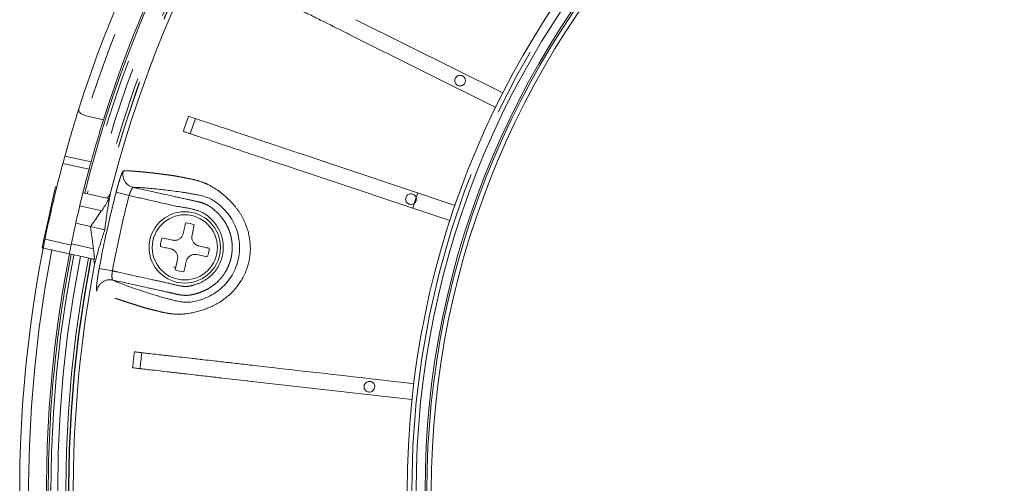
# Model space of a CAD drawing. Units: millimetres. Extents: x 21 to 206, y 9 to 287.
# Drawn here: x 106 to 125, y 102 to 111 of the extents above; entities that cross this region are included whole.
import ezdxf

# ---------------------------------------------------------------- set-up
doc = ezdxf.new("R2010")
doc.units = ezdxf.units.MM
doc.linetypes.add('PHANTOM', pattern=[12.7, 6.35, -1.27, 1.27, -1.27, 1.27, -1.27])

msp = doc.modelspace()

# ---------------------------------------------------------------- linework, layer by layer
at = {"color": 7, "linetype": 'Continuous', "lineweight": 15}
for p, q in [((112.6954, 111.0355), (115.4409, 109.6667)), ((115.307, 109.3982), (112.5616, 110.7671)), ((107.987, 109.1674), (107.6603, 109.2398)), ((111.6394, 108.5408), (114.5487, 107.5674)), ((114.4535, 107.2829), (111.5443, 108.2563)), ((107.0371, 107.6709), (107.0912, 107.9149)), ((107.1145, 107.9098), (107.0912, 107.9149)), ((108.0825, 107.6952), (107.6028, 107.8015)), ((106.9649, 107.3454), (107.0371, 107.6709)), ((106.8798, 106.9613), (106.9649, 107.3454)), ((106.9812, 107.3418), (106.9649, 107.3454)), ((107.7443, 107.1727), (107.4693, 107.2336)), ((108.0116, 107.1134), (107.7443, 107.1727)), ((109.6817, 107.2024), (109.6388, 107.0087)), ((106.8387, 106.7759), (106.8798, 106.9613)), ((106.8992, 106.957), (106.8798, 106.9613)), ((107.7994, 106.7574), (107.3875, 106.8487)), ((109.0836, 106.9611), (109.2773, 106.9181)), ((106.862, 106.7707), (106.8387, 106.7759)), ((107.3503, 106.6625), (106.862, 106.7707)), ((107.8134, 106.5598), (107.3503, 106.6625)), ((109.923, 106.6043), (109.7293, 106.6472)), ((109.295, 106.4218), (109.3328, 106.4025)), ((109.3249, 106.3629), (109.3678, 106.5566)), ((113.7443, 103.9392), (110.6963, 104.2865))]:
    msp.add_line(p, q, dxfattribs=at)
at = {"color": 8, "linetype": 'PHANTOM', "lineweight": 0}
for p, q in [((107.266, 108.4895), (107.7548, 108.3811)), ((107.7167, 108.2417), (107.2281, 108.35)), ((108.6052, 107.9021), (108.5437, 107.9031)), ((108.4629, 107.7503), (108.2212, 107.8122)), ((107.0556, 107.6667), (107.0371, 107.6709)), ((107.9523, 107.4679), (107.5438, 107.5585)), ((106.8946, 106.9342), (107.3828, 106.826)), ((108.1515, 106.3454), (107.9063, 106.3914)), ((108.16, 106.1728), (108.2027, 106.1538))]:
    msp.add_line(p, q, dxfattribs=at)
at = {"color": 7, "linetype": 'Continuous', "lineweight": 15, "flags": 128}
for points in [[(113.758, 107.5156), (113.8054, 107.6594), (113.8532, 107.8001)], [(107.7994, 106.7574), (107.7883, 106.8409), (107.7736, 106.9515), (107.7589, 107.0621), (107.7443, 107.1727)]]:
    msp.add_lwpolyline(points, dxfattribs=at)
at = {"color": 7, "linetype": 'Continuous', "lineweight": 15}
for centre, radius in [((130.0055, 102.2374), 16.35), ((130.0055, 102.2374), 16.1833), ((130.0055, 102.2374), 16.0167), ((130.0055, 102.2374), 15.9833), ((130.0055, 102.2374), 15.8998), ((109.5033, 106.7827), 0.6667), ((109.5033, 106.7827), 0.6083)]:
    msp.add_circle(centre, radius, dxfattribs=at)
at = {"color": 8, "linetype": 'PHANTOM', "lineweight": 0}
msp.add_circle((130.0055, 102.2374), 16.2667, dxfattribs=at)
at = {"color": 7, "linetype": 'Continuous', "lineweight": 15}
for centre, radius, start, end in [((130.0055, 102.2374), 23.05, 348.95016, 106.04984), ((130.0055, 102.2374), 23.5833, 108.91735, 162.40048), ((130.0055, 102.2374), 23.0833, 108.94806, 162.52951), ((130.0055, 102.2374), 23.05, 108.95016, 166.04984), ((130.0055, 102.2374), 22.583, 109.21274, 165.78726), ((130.0055, 102.2374), 23.5833, 162.40048, 164.62691), ((130.0055, 102.2374), 21.5976, 161.10207, 161.89793), ((130.0055, 102.2374), 21.4609, 161.09953, 161.90047), ((130.0055, 102.2374), 23.0833, 162.52951, 164.56462), ((130.0055, 102.2374), 23.5833, 164.97797, 168.51235), ((130.0055, 102.2374), 23.0833, 164.9233, 168.53428), ((109.5033, 106.7827), 0.4561, 66.97193, 88.02807), ((109.5033, 106.7827), 0.4561, 156.97193, 178.02807), ((130.0055, 102.2374), 23.5833, 168.91735, 282.40048), ((130.0055, 102.2374), 23.0833, 168.94806, 282.52951), ((130.0055, 102.2374), 23.05, 168.95016, 180), ((109.5033, 106.7827), 0.4561, 336.97193, 358.02807), ((130.0055, 102.2374), 22.583, 169.21274, 225.78726), ((109.5033, 106.7827), 0.4561, 246.97193, 268.02807), ((130.0055, 102.2374), 21.5976, 173.10207, 173.89793), ((130.0055, 102.2374), 21.4609, 173.09953, 173.90047)]:
    msp.add_arc(centre, radius, start, end, dxfattribs=at)
at = {"color": 8, "linetype": 'PHANTOM', "lineweight": 0}
for centre, radius, start, end in [((130.0055, 102.2374), 23, 348.95331, 106.04669), ((130.0055, 102.2374), 22.8739, 348.96132, 106.03868), ((130.0055, 102.2374), 23.4167, 108.92744, 162.60044), ((130.0055, 102.2374), 23, 108.95331, 166.04669), ((130.0055, 102.2374), 22.8739, 108.96132, 166.03868), ((130.0055, 102.2374), 22.7216, 108.97112, 166.02888), ((130.0055, 102.2374), 22.6725, 108.97431, 166.02569), ((130.0055, 102.2374), 22.6663, 108.97471, 166.02529), ((108.5985, 108.1471), 0.25, 164.59537, 257.33363), ((130.0055, 102.2374), 22.4863, 165.64567, 169.35433), ((130.0055, 102.2374), 22.2368, 165.64567, 169.35433), ((130.0055, 102.2374), 23.4167, 168.92744, 282.60044), ((130.0055, 102.2374), 23, 168.95331, 286.04669), ((130.0055, 102.2374), 22.8739, 168.96132, 286.03868), ((130.0055, 102.2374), 22.7216, 168.97112, 226.76125), ((130.0055, 102.2374), 22.6725, 168.97431, 226.42064), ((130.0055, 102.2374), 22.6663, 168.97471, 226.37484), ((108.1066, 105.9285), 0.25, 77.66637, 170.40463)]:
    msp.add_arc(centre, radius, start, end, dxfattribs=at)
at = {"color": 7, "linetype": 'Continuous', "lineweight": 15}
for points, knots in [([(112.5616, 110.7671), (112.5524, 110.7716), (112.404, 110.8456), (112.216, 110.9393), (112.0052, 111.0445), (111.8877, 111.103), (111.7675, 111.163), (111.6273, 111.2329), (111.4981, 111.2973), (111.3785, 111.3569), (111.2826, 111.4047), (111.1381, 111.4768), (110.9893, 111.551), (110.8699, 111.6105), (110.8002, 111.6453), (110.744, 111.6733), (110.6974, 111.6965), (110.652, 111.7192), (110.6265, 111.7318), (110.6106, 111.7398)], [0, 0, 0, 0, 0.0095358, 0.1536047, 0.1934853, 0.236186, 0.2816193, 0.3277963, 0.3976584, 0.4375236, 0.4803165, 0.525895, 0.6423476, 0.7187372, 0.7608154, 0.8035316, 0.8681331, 0.9175203, 1, 1, 1, 1]), ([(114.5425, 109.8972), (114.5436, 109.8859), (114.5458, 109.8634), (114.563, 109.8335), (114.5884, 109.8108), (114.6201, 109.7977), (114.6543, 109.7959), (114.6871, 109.8056), (114.7149, 109.8255), (114.7346, 109.8535), (114.7438, 109.8865), (114.7417, 109.9206), (114.7283, 109.9521), (114.7053, 109.9774), (114.6752, 109.9937), (114.6414, 109.9991), (114.6077, 109.993), (114.5779, 109.9761), (114.5556, 109.9503), (114.5441, 109.9224), (114.5429, 109.9042), (114.5425, 109.8972)], [0, 0, 0, 0, 0.0536887, 0.1073775, 0.1610662, 0.2147549, 0.2684436, 0.3221324, 0.3758211, 0.4295098, 0.4831985, 0.5368873, 0.590576, 0.6442647, 0.6979535, 0.7516422, 0.8053309, 0.8590196, 0.9127084, 0.9663971, 1, 1, 1, 1]), ([(107.6603, 109.2398), (107.6489, 109.2424), (107.6378, 109.2455), (107.6164, 109.2531), (107.606, 109.2576), (107.5777, 109.2721), (107.5618, 109.2836), (107.5382, 109.3078), (107.5304, 109.3204), (107.5225, 109.3451), (107.5225, 109.357), (107.526, 109.3681)], [0, 0, 0, 0, 0.125, 0.125, 0.25, 0.25, 0.5, 0.5, 0.75, 0.75, 1, 1, 1, 1]), ([(109.5721, 109.2326), (109.5833, 109.2288), (109.6043, 109.2218), (109.65, 109.2065), (109.7069, 109.1875), (109.8014, 109.1558), (109.903, 109.1218), (110.026, 109.0807), (110.1346, 109.0443), (110.2423, 109.0083), (110.3851, 108.9605), (110.5396, 108.9088), (110.6832, 108.8608), (110.8207, 108.8148), (110.991, 108.7578), (111.1949, 108.6896), (111.4134, 108.6165), (111.563, 108.5664), (111.6394, 108.5408)], [0, 0, 0, 0, 0.054454, 0.1021039, 0.2051765, 0.2468915, 0.3321109, 0.4084676, 0.4505208, 0.4931896, 0.5576959, 0.6340525, 0.6761057, 0.7187744, 0.7832803, 0.8542147, 0.9255663, 1, 1, 1, 1]), ([(111.5443, 108.2563), (111.5345, 108.2596), (111.3773, 108.3122), (111.1781, 108.3788), (110.9547, 108.4536), (110.8302, 108.4953), (110.7028, 108.5379), (110.5543, 108.5876), (110.4173, 108.6334), (110.2906, 108.6758), (110.189, 108.7098), (110.0358, 108.761), (109.8782, 108.8138), (109.7516, 108.8561), (109.6778, 108.8808), (109.6183, 108.9008), (109.5689, 108.9173), (109.5207, 108.9334), (109.4937, 108.9424), (109.4769, 108.9481)], [0, 0, 0, 0, 0.0095358, 0.1536047, 0.1934853, 0.236186, 0.2816193, 0.3277963, 0.3976584, 0.4375236, 0.4803165, 0.525895, 0.6423476, 0.7187372, 0.7608154, 0.8035316, 0.8681331, 0.9175203, 1, 1, 1, 1]), ([(107.2281, 108.35), (107.2319, 108.3642), (107.2357, 108.3781), (107.243, 108.4053), (107.2466, 108.4185), (107.2532, 108.4427), (107.2563, 108.4541), (107.2617, 108.4738), (107.264, 108.4824), (107.266, 108.4895)], [0, 0, 0, 0, 0.25, 0.25, 0.5, 0.5, 0.75, 0.75, 1, 1, 1, 1]), ([(107.7548, 108.3811), (107.7528, 108.374), (107.7504, 108.3655), (107.745, 108.3456), (107.7419, 108.3343), (107.7353, 108.31), (107.7316, 108.2968), (107.7243, 108.2697), (107.7206, 108.2559), (107.7167, 108.2417)], [0, 0, 0, 0, 0.25, 0.25, 0.5, 0.5, 0.75, 0.75, 1, 1, 1, 1]), ([(108.2027, 106.1538), (108.2155, 106.148), (108.2547, 106.1301), (108.3448, 106.0949), (108.4716, 106.0484), (108.6329, 105.993), (108.796, 105.9397), (108.9353, 105.896), (109.015, 105.871), (109.0729, 105.8536), (109.1441, 105.8344), (109.2094, 105.8173), (109.2887, 105.7972), (109.376, 105.7756), (109.4539, 105.7621), (109.5247, 105.7575), (109.5976, 105.7593), (109.7015, 105.7747), (109.8367, 105.8146), (109.9765, 105.8736), (110.1112, 105.9558), (110.2366, 106.0633), (110.3434, 106.1907), (110.4294, 106.3363), (110.4894, 106.4919), (110.5233, 106.6554), (110.5304, 106.8166), (110.5122, 106.9749), (110.4705, 107.1277), (110.4035, 107.2759), (110.314, 107.4098), (110.2274, 107.5047), (110.1554, 107.5713), (110.0836, 107.6298), (109.9955, 107.6865), (109.8862, 107.7317), (109.7895, 107.7542), (109.7015, 107.771), (109.6314, 107.7843), (109.5633, 107.7967), (109.5038, 107.8067), (109.4589, 107.8134), (109.3813, 107.8239), (109.268, 107.8391), (109.13, 107.8563), (108.9917, 107.8723), (108.8568, 107.8862), (108.7322, 107.8964), (108.6485, 107.9017), (108.6129, 107.9021), (108.6052, 107.9021)], [0, 0, 0, 0, 0.0296468, 0.0910179, 0.1524815, 0.2139758, 0.2881734, 0.3253063, 0.3438799, 0.3624788, 0.3717201, 0.3810284, 0.390503, 0.400001, 0.4106131, 0.4159603, 0.4213343, 0.4312024, 0.4414568, 0.4512669, 0.4613662, 0.4711557, 0.4812775, 0.4910725, 0.5011686, 0.5107515, 0.5206058, 0.5297076, 0.5390543, 0.5489625, 0.5592368, 0.5693721, 0.5745681, 0.579809, 0.5899237, 0.6004034, 0.6150985, 0.6224753, 0.6298617, 0.6407705, 0.6517885, 0.6630224, 0.6742798, 0.719642, 0.7643136, 0.8089971, 0.8671839, 0.9253969, 0.9836888, 1, 1, 1, 1]), ([(108.0116, 107.1134), (108.0145, 107.1381), (108.0231, 107.2122), (108.0342, 107.2988), (108.0446, 107.375), (108.0513, 107.4222), (108.058, 107.4676), (108.0647, 107.5113), (108.0713, 107.5531), (108.0779, 107.5929), (108.0843, 107.6306), (108.0906, 107.6659), (108.0968, 107.6989), (108.1027, 107.7294), (108.1084, 107.7574), (108.112, 107.7739), (108.1138, 107.7821)], [0, 0, 0, 0, 0.0825202, 0.2476491, 0.3095387, 0.3714285, 0.4333184, 0.4953415, 0.5582083, 0.6210751, 0.6839421, 0.7469938, 0.8101852, 0.8733768, 0.9365685, 1, 1, 1, 1]), ([(108.1138, 107.7821), (108.1137, 107.7824), (108.1136, 107.7829), (108.111, 107.7799), (108.1045, 107.7713), (108.0866, 107.7454), (108.0694, 107.7194), (108.0571, 107.7008)], [0, 0, 0, 0, 0.0709507, 0.1417239, 0.2525556, 0.4642335, 1, 1, 1, 1]), ([(113.626, 107.6845), (113.6271, 107.6733), (113.6293, 107.6508), (113.6465, 107.6208), (113.6719, 107.5981), (113.7036, 107.5851), (113.7377, 107.5833), (113.7706, 107.5929), (113.7984, 107.6128), (113.818, 107.6409), (113.8273, 107.6738), (113.8251, 107.708), (113.8118, 107.7395), (113.7888, 107.7648), (113.7586, 107.781), (113.7249, 107.7864), (113.6912, 107.7803), (113.6614, 107.7634), (113.6391, 107.7376), (113.6275, 107.7097), (113.6264, 107.6915), (113.626, 107.6845)], [0, 0, 0, 0, 0.0536887, 0.1073775, 0.1610662, 0.2147549, 0.2684436, 0.3221324, 0.3758211, 0.4295098, 0.4831985, 0.5368873, 0.590576, 0.6442647, 0.6979535, 0.7516422, 0.8053309, 0.8590196, 0.9127084, 0.9663971, 1, 1, 1, 1]), ([(107.9523, 107.4679), (107.9637, 107.4842), (107.9863, 107.5168), (108.0213, 107.5719), (108.0516, 107.6231), (108.073, 107.6634), (108.0843, 107.6896), (108.0831, 107.6933), (108.0825, 107.6952)], [0, 0, 0, 0, 0.1773999, 0.3548282, 0.5302404, 0.6966018, 0.8521069, 1, 1, 1, 1]), ([(107.7443, 107.1727), (107.7704, 107.21), (107.8226, 107.2846), (107.8921, 107.383), (107.9354, 107.4441), (107.9523, 107.4679)], [0, 0, 0, 0, 0.3785079, 0.7570159, 1, 1, 1, 1]), ([(109.476, 107.0448), (109.4833, 107.0776), (109.4979, 107.1433), (109.5119, 107.2067), (109.519, 107.2385)], [0, 0, 0, 0, 0.498152, 1, 1, 1, 1]), ([(107.8216, 106.4641), (107.8253, 106.4806), (107.831, 106.5052), (107.8408, 106.5445), (107.8516, 106.5865), (107.8641, 106.6331), (107.8782, 106.6836), (107.8897, 106.7238), (107.902, 106.7661), (107.9153, 106.8107), (107.9293, 106.857), (107.9442, 106.905), (107.9599, 106.9548), (107.9763, 107.0061), (107.9935, 107.0589), (108.0056, 107.0952), (108.0116, 107.1134)], [0, 0, 0, 0, 0.1234038, 0.1851084, 0.2470494, 0.3704531, 0.4321572, 0.4940494, 0.5571481, 0.6202466, 0.683345, 0.746597, 0.809919, 0.8732409, 0.9365627, 1, 1, 1, 1]), ([(109.2773, 106.9181), (109.2862, 106.9166), (109.3043, 106.9135), (109.3322, 106.9145), (109.3598, 106.92), (109.3857, 106.9299), (109.4098, 106.944), (109.4307, 106.9615), (109.4486, 106.9823), (109.4616, 107.0036), (109.4708, 107.0247), (109.4743, 107.0381), (109.476, 107.0448)], [0, 0, 0, 0, 0.1049099, 0.2128244, 0.317757, 0.4258774, 0.5283933, 0.6339362, 0.7356241, 0.8401913, 0.9194604, 1, 1, 1, 1]), ([(109.6388, 107.0087), (109.6372, 106.9998), (109.6341, 106.9816), (109.6351, 106.9538), (109.6406, 106.9262), (109.6505, 106.9002), (109.6646, 106.8762), (109.6821, 106.8553), (109.7029, 106.8374), (109.7242, 106.8244), (109.7453, 106.8152), (109.7587, 106.8117), (109.7654, 106.8099)], [0, 0, 0, 0, 0.1049099, 0.2128244, 0.317757, 0.4258774, 0.5283933, 0.6339362, 0.7356241, 0.8401913, 0.9194604, 1, 1, 1, 1]), ([(106.862, 106.7707), (106.862, 106.7707), (106.8628, 106.775), (106.866, 106.7914), (106.8684, 106.8035), (106.8774, 106.8488), (106.8858, 106.8911), (106.8946, 106.9342)], [0, 0, 0, 0, 0.25, 0.25, 0.5, 0.5, 1, 1, 1, 1]), ([(107.3828, 106.826), (107.3785, 106.8044), (107.3742, 106.7832), (107.3663, 106.7437), (107.3627, 106.7255), (107.3537, 106.6803), (107.3503, 106.6625), (107.3503, 106.6625)], [0, 0, 0, 0, 0.25, 0.25, 0.5, 0.5, 1, 1, 1, 1]), ([(109.2412, 106.7554), (109.2084, 106.7627), (109.1426, 106.7773), (109.0793, 106.7913), (109.0475, 106.7984)], [0, 0, 0, 0, 0.498152, 1, 1, 1, 1]), ([(109.7654, 106.8099), (109.7982, 106.8027), (109.8639, 106.7881), (109.9273, 106.774), (109.9591, 106.767)], [0, 0, 0, 0, 0.498152, 1, 1, 1, 1]), ([(107.8134, 106.5598), (107.8145, 106.5613), (107.8165, 106.5642), (107.8165, 106.5906), (107.8142, 106.6303), (107.8092, 106.6818), (107.8038, 106.7262), (107.8002, 106.7515), (107.7994, 106.7574)], [0, 0, 0, 0, 0.181198, 0.3623591, 0.5451916, 0.7361393, 0.9385973, 1, 1, 1, 1]), ([(109.3678, 106.5566), (109.3694, 106.5656), (109.3725, 106.5837), (109.3714, 106.6115), (109.366, 106.6391), (109.3561, 106.6651), (109.342, 106.6891), (109.3245, 106.7101), (109.3037, 106.728), (109.2824, 106.741), (109.2613, 106.7502), (109.2479, 106.7537), (109.2412, 106.7554)], [0, 0, 0, 0, 0.1049099, 0.2128244, 0.317757, 0.4258774, 0.5283933, 0.6339362, 0.7356241, 0.8401913, 0.9194604, 1, 1, 1, 1]), ([(109.7293, 106.6472), (109.7204, 106.6488), (109.7022, 106.6519), (109.6744, 106.6508), (109.6468, 106.6454), (109.6209, 106.6355), (109.5968, 106.6214), (109.5759, 106.6039), (109.558, 106.5831), (109.545, 106.5618), (109.5358, 106.5407), (109.5323, 106.5273), (109.5305, 106.5206)], [0, 0, 0, 0, 0.1049099, 0.2128244, 0.317757, 0.4258774, 0.5283933, 0.6339362, 0.7356241, 0.8401913, 0.9194604, 1, 1, 1, 1]), ([(107.8046, 106.5618), (107.8055, 106.5554), (107.808, 106.539), (107.8121, 106.512), (107.816, 106.488), (107.8189, 106.4724), (107.8204, 106.4656), (107.8213, 106.4634), (107.8215, 106.4639), (107.8216, 106.4641)], [0, 0, 0, 0, 0.1539829, 0.3974681, 0.6718386, 0.7780897, 0.8852425, 0.9560759, 1, 1, 1, 1]), ([(109.5305, 106.5206), (109.5233, 106.4878), (109.5087, 106.422), (109.4946, 106.3587), (109.4876, 106.3269)], [0, 0, 0, 0, 0.498152, 1, 1, 1, 1]), ([(108.5642, 104.8313), (108.5774, 104.8298), (108.6082, 104.8263), (108.6587, 104.8206), (108.7232, 104.8132), (108.8044, 104.804), (108.9109, 104.7918), (109.0398, 104.7772), (109.1536, 104.7642), (109.2664, 104.7513), (109.416, 104.7343), (109.5779, 104.7158), (109.7284, 104.6987), (109.8724, 104.6823), (110.0669, 104.6601), (110.3151, 104.6319), (110.5566, 104.6043), (111.7124, 104.4727), (112.7725, 104.3519), (113.7783, 104.2373)], [0, 0, 0, 0, 0.031464, 0.0735058, 0.1054025, 0.1268273, 0.170596, 0.2098127, 0.2314113, 0.2533259, 0.2864563, 0.3256731, 0.3472716, 0.3691862, 0.4023164, 0.4469378, 0.4923711, 0.5183713, 1, 1, 1, 1]), ([(110.6963, 104.2865), (110.6861, 104.2877), (110.5214, 104.3064), (110.3126, 104.3302), (110.0786, 104.3569), (109.9481, 104.3717), (109.8147, 104.3869), (109.6591, 104.4047), (109.5156, 104.421), (109.3828, 104.4361), (109.2764, 104.4483), (109.1159, 104.4666), (108.9507, 104.4854), (108.8181, 104.5005), (108.7407, 104.5093), (108.6784, 104.5164), (108.6267, 104.5223), (108.5762, 104.528), (108.5479, 104.5313), (108.5303, 104.5333)], [0, 0, 0, 0, 0.0095358, 0.1536047, 0.1934853, 0.236186, 0.2816193, 0.3277963, 0.3976584, 0.4375236, 0.4803165, 0.525895, 0.6423476, 0.7187372, 0.7608154, 0.8035316, 0.8681331, 0.9175203, 1, 1, 1, 1]), ([(112.8992, 104.0942), (112.9095, 104.0895), (112.9301, 104.0802), (112.9646, 104.0801), (112.997, 104.0907), (113.0241, 104.1117), (113.0428, 104.1404), (113.0509, 104.1736), (113.0475, 104.2077), (113.033, 104.2387), (113.0091, 104.2632), (112.9785, 104.2784), (112.9445, 104.2826), (112.9111, 104.2753), (112.8819, 104.2574), (112.8604, 104.2308), (112.8488, 104.1986), (112.8486, 104.1643), (112.8598, 104.1321), (112.8781, 104.1082), (112.8933, 104.0981), (112.8992, 104.0942)], [0, 0, 0, 0, 0.0536887, 0.1073775, 0.1610662, 0.2147549, 0.2684436, 0.3221324, 0.3758211, 0.4295098, 0.4831985, 0.5368873, 0.590576, 0.6442647, 0.6979535, 0.7516422, 0.8053309, 0.8590196, 0.9127084, 0.9663971, 1, 1, 1, 1])]:
    msp.add_open_spline(points, degree=3, knots=knots, dxfattribs=at)
at = {"color": 8, "linetype": 'PHANTOM', "lineweight": 0}
for points, knots in [([(108.3574, 108.2135), (108.3705, 108.2136), (108.3966, 108.2137), (108.4423, 108.2124), (108.4927, 108.2101), (108.5545, 108.2063), (108.6093, 108.202), (108.6824, 108.1956), (108.7455, 108.1895), (108.8151, 108.182), (108.8734, 108.1756), (108.9479, 108.1669), (109.0277, 108.1571), (109.1, 108.1479), (109.158, 108.1403), (109.2236, 108.1316), (109.2737, 108.1249), (109.3227, 108.1172), (109.3842, 108.1063), (109.4805, 108.0875), (109.6252, 108.0595), (109.7895, 108.0201), (109.9584, 107.9514), (110.1253, 107.8506), (110.2796, 107.7243), (110.4208, 107.5792), (110.5398, 107.4232), (110.6683, 107.1797), (110.7473, 106.839), (110.7057, 106.4238), (110.504, 106.045), (110.1855, 105.7508), (109.8019, 105.5884), (109.4962, 105.5308), (109.2774, 105.5368), (109.1196, 105.5631), (108.9832, 105.5971), (108.8764, 105.6232), (108.7837, 105.6471), (108.716, 105.6668), (108.6357, 105.6923), (108.5474, 105.72), (108.4677, 105.7457), (108.3959, 105.7692), (108.344, 105.7864), (108.2927, 105.8037), (108.2412, 105.8213), (108.1766, 105.8439), (108.1096, 105.8681), (108.0414, 105.8936), (107.9927, 105.9127), (107.9593, 105.9263), (107.9271, 105.9397), (107.893, 105.9545), (107.8683, 105.9663), (107.8601, 105.9702)], [0, 0, 0, 0, 0.0254415, 0.0508883, 0.0763395, 0.1018054, 0.1357818, 0.1442792, 0.1867739, 0.2037754, 0.2135417, 0.2428434, 0.2721495, 0.2819192, 0.3022619, 0.3183709, 0.3321637, 0.3410932, 0.3500948, 0.3637203, 0.3782079, 0.393834, 0.4050565, 0.4172141, 0.4314435, 0.4401692, 0.4511302, 0.463076, 0.4833591, 0.504411, 0.5260721, 0.5482036, 0.5706677, 0.5932415, 0.6045485, 0.6167655, 0.6310777, 0.6433631, 0.6540191, 0.6723066, 0.6907423, 0.7194665, 0.7440832, 0.7605079, 0.7851526, 0.7940926, 0.8119729, 0.8387993, 0.8656309, 0.8924797, 0.9283037, 0.9372636, 0.9462229, 0.9820724, 1, 1, 1, 1]), ([(108.2212, 107.8122), (108.2283, 107.8393), (108.2383, 107.8778), (108.2517, 107.9258), (108.2609, 107.9579), (108.2702, 107.9896), (108.2794, 108.0199), (108.2884, 108.0487), (108.297, 108.0751), (108.3054, 108.1003), (108.3135, 108.1233), (108.3211, 108.1439), (108.3281, 108.1617), (108.3347, 108.1774), (108.3406, 108.1904), (108.3459, 108.2007), (108.3504, 108.2078), (108.3544, 108.2126), (108.3564, 108.2132), (108.3574, 108.2135)], [0, 0, 0, 0, 0.1282686, 0.1818711, 0.2354736, 0.289076, 0.3465451, 0.4001459, 0.4537467, 0.5073476, 0.5648222, 0.6182838, 0.6717455, 0.7252073, 0.7825405, 0.8359317, 0.8893229, 0.9427143, 1, 1, 1, 1]), ([(108.5437, 107.9031), (108.5669, 107.898), (108.8071, 107.8447), (109.1559, 107.768), (109.5352, 107.6825), (109.7256, 107.6423), (109.8335, 107.6141), (109.8982, 107.5885), (109.9566, 107.5565), (110.0093, 107.5206), (110.068, 107.4719), (110.1237, 107.4186), (110.1757, 107.3619), (110.2228, 107.3018), (110.2648, 107.2381), (110.3015, 107.1702), (110.3321, 107.0995), (110.3563, 107.0268), (110.3742, 106.9525), (110.3857, 106.8759), (110.3901, 106.8048), (110.389, 106.7386), (110.3839, 106.6776), (110.3742, 106.6149), (110.3599, 106.5525), (110.34, 106.4881), (110.314, 106.4223), (110.281, 106.3557), (110.242, 106.2913), (110.1978, 106.2306), (110.1489, 106.1741), (110.0956, 106.1221), (110.0374, 106.0742), (109.9761, 106.0319), (109.9127, 105.9957), (109.8479, 105.9648), (109.7806, 105.9383), (109.717, 105.9176), (109.6398, 105.8977), (109.5659, 105.8862), (109.4812, 105.8869), (109.4053, 105.897), (109.2929, 105.9215), (109.0957, 105.9655), (108.7086, 106.0511), (108.3779, 106.1244), (108.16, 106.1728)], [0, 0, 0, 0, 0.0138644, 0.143334, 0.2080688, 0.2404363, 0.256658, 0.2730524, 0.2807968, 0.2953852, 0.310122, 0.325173, 0.3402949, 0.3549139, 0.3696291, 0.3846664, 0.3998195, 0.4144702, 0.4292293, 0.444328, 0.4595446, 0.4706721, 0.4828816, 0.4951524, 0.5076164, 0.5201473, 0.534403, 0.5487571, 0.5634242, 0.5781988, 0.5924805, 0.6068626, 0.6215591, 0.6363635, 0.6501674, 0.6640519, 0.6781493, 0.6923047, 0.7029708, 0.7245804, 0.7356107, 0.7522515, 0.7690312, 0.8026775, 0.86997, 1, 1, 1, 1]), ([(108.5437, 107.9031), (108.5418, 107.9029), (108.538, 107.9025), (108.5306, 107.8961), (108.5222, 107.8857), (108.513, 107.8713), (108.5031, 107.853), (108.493, 107.8319), (108.483, 107.8079), (108.4727, 107.7807), (108.4663, 107.7609), (108.4629, 107.7503)], [0, 0, 0, 0, 0.107814, 0.2186727, 0.3266727, 0.4376872, 0.5454419, 0.6562484, 0.7631438, 0.8731568, 1, 1, 1, 1]), ([(108.1515, 106.3454), (108.1838, 106.3382), (108.4332, 106.283), (108.7901, 106.201), (109.1723, 106.1227), (109.3868, 106.065), (109.5375, 106.0455), (109.7076, 106.0843), (109.8929, 106.1617), (110.0769, 106.3256), (110.19, 106.5309), (110.2217, 106.6952), (110.2243, 106.8622), (110.1898, 107.0453), (110.057, 107.2595), (109.8701, 107.4366), (109.621, 107.5088), (109.2861, 107.5592), (108.9016, 107.6553), (108.5994, 107.7208), (108.4629, 107.7503)], [0, 0, 0, 0, 0.0211131, 0.1626482, 0.2334158, 0.2692168, 0.3045169, 0.3284209, 0.3794967, 0.4308856, 0.4822012, 0.5259779, 0.5358598, 0.5886019, 0.6414563, 0.6945266, 0.7482614, 0.802983, 0.9110121, 1, 1, 1, 1]), ([(107.8601, 105.9702), (107.8584, 105.9727), (107.856, 105.9763), (107.8549, 105.9907), (107.8546, 106.0029), (107.8549, 106.0181), (107.8558, 106.036), (107.8572, 106.0564), (107.8592, 106.0786), (107.8618, 106.1035), (107.8649, 106.1303), (107.8685, 106.159), (107.8726, 106.1886), (107.8772, 106.2202), (107.8822, 106.2531), (107.8877, 106.2868), (107.8934, 106.3205), (107.8996, 106.3555), (107.904, 106.3792), (107.9063, 106.3914)], [0, 0, 0, 0, 0.1308631, 0.1842824, 0.2377016, 0.2911207, 0.348427, 0.4017795, 0.4551319, 0.5084842, 0.5656714, 0.6189762, 0.6722809, 0.7255856, 0.7826926, 0.836065, 0.8894374, 0.9428098, 1, 1, 1, 1]), ([(108.1515, 106.3454), (108.1503, 106.3361), (108.1479, 106.3174), (108.1456, 106.2901), (108.1444, 106.2639), (108.1443, 106.2401), (108.1453, 106.2188), (108.1474, 106.201), (108.1504, 106.1871), (108.1545, 106.1765), (108.1581, 106.1741), (108.16, 106.1728)], [0, 0, 0, 0, 0.1059272, 0.2150036, 0.3216507, 0.4313558, 0.538873, 0.6493987, 0.7573727, 0.8683606, 1, 1, 1, 1])]:
    msp.add_open_spline(points, degree=3, knots=knots, dxfattribs=at)

doc.saveas('drawing.dxf')
